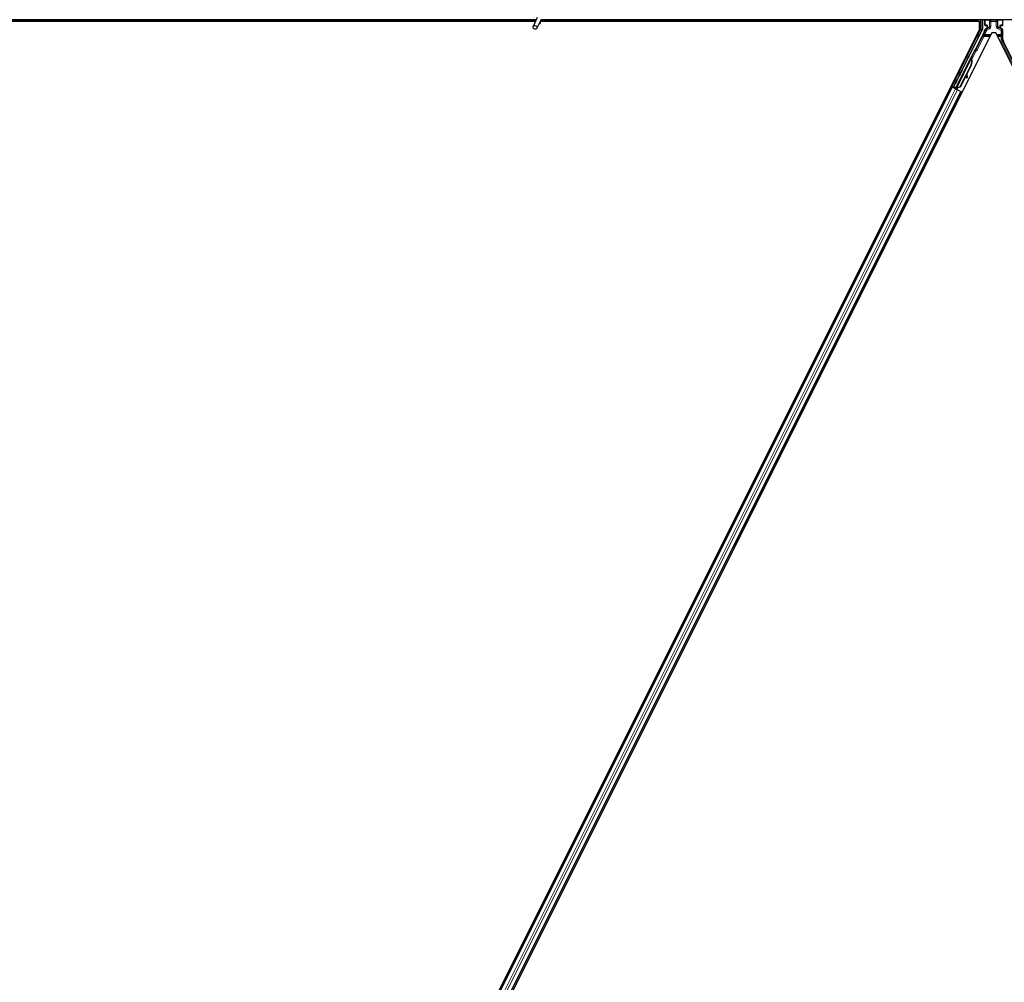
# Model space of a CAD drawing. Units: inches. Extents: x 19 to 1681, y 14 to 1081.
# Drawn here: x 1365 to 1389, y 290 to 314 of the extents above; entities that cross this region are included whole.
import ezdxf

# ---------------------------------------------------------------- set-up
doc = ezdxf.new("R2010")
doc.units = ezdxf.units.IN
doc.header["$LTSCALE"] = 50
doc.header["$MEASUREMENT"] = 0
doc.layers.add('Visible (ANSI)', color=7, linetype='Continuous', lineweight=25)
doc.layers.add('Visible Narrow (ANSI)', color=7, linetype='Continuous', lineweight=18)

msp = doc.modelspace()

# ---------------------------------------------------------------- linework, layer by layer
at = {"layer": 'Visible (ANSI)'}
for p, q in [((1377.7188, 314.2511), (1329.8345, 314.2511)), ((1377.7044, 314.2201), (1341.3594, 314.2201)), ((1341.6979, 314.2196), (1377.7041, 314.2196)), ((1377.7438, 314.3047), (1377.6412, 314.0847)), ((1377.8389, 314.2604), (1377.7363, 314.0403)), ((1377.8257, 314.1954), (1377.8257, 314.1993)), ((1377.8257, 314.1948), (1377.8257, 314.1954)), ((1377.8281, 314.2196), (1388.7676, 314.2196)), ((1388.7303, 314.2201), (1377.8282, 314.2201)), ((1404.1232, 314.2511), (1377.8345, 314.2511)), ((1388.73, 314.2196), (1388.7458, 314.2511)), ((1388.7676, 314.0147), (1388.7676, 314.2196)), ((1388.8389, 314.2511), (1388.8389, 314.005)), ((1388.8969, 314.1148), (1388.8969, 314.2473)), ((1389.3495, 314.1148), (1389.3495, 314.2473)), ((1388.7676, 314.0147), (1365.0889, 266.6573)), ((1389.0738, 313.9273), (1365.4788, 266.7374)), ((1388.1286, 312.5772), (1388.8358, 313.9916)), ((1388.8837, 313.9494), (1388.6649, 313.5118)), ((1388.9069, 314.1048), (1388.947, 314.1048)), ((1388.942, 314.0368), (1388.9114, 314.0191)), ((1388.957, 314.0948), (1388.957, 314.0628)), ((1389.1726, 313.9273), (1389.0738, 313.9273)), ((1412.7676, 266.7374), (1389.1726, 313.9273)), ((1389.2894, 314.0628), (1389.2894, 314.0948)), ((1389.2994, 314.1048), (1389.3395, 314.1048)), ((1389.3345, 314.0194), (1389.3044, 314.0368)), ((1389.3495, 313.7625), (1389.3495, 313.9934)), ((1389.9655, 312.501), (1389.3627, 313.7066)), ((1388.652, 313.4968), (1388.1794, 312.5518)), ((1388.171, 312.5346), (1388.5533, 313.2992)), ((1388.5614, 313.2952), (1388.5534, 313.2992)), ((1388.5677, 313.2921), (1388.5614, 313.2952)), ((1388.5627, 313.3169), (1388.5716, 313.3348)), ((1388.5627, 313.3169), (1388.577, 313.3098)), ((1388.5627, 313.2746), (1388.5658, 313.273)), ((1388.5658, 313.273), (1388.5683, 313.2718)), ((1388.5867, 313.3273), (1388.5664, 313.2867)), ((1388.5665, 313.2883), (1388.5862, 313.3275)), ((1388.5665, 313.2832), (1388.5881, 313.3266)), ((1388.5886, 313.3263), (1388.5666, 313.2821)), ((1388.5716, 313.3348), (1388.5859, 313.3277)), ((1388.5724, 313.3344), (1388.5724, 313.3344)), ((1388.5724, 313.3344), (1388.5867, 313.3273)), ((1388.5734, 313.3339), (1388.5877, 313.3268)), ((1388.5743, 313.3335), (1388.5743, 313.3335)), ((1388.5743, 313.3335), (1388.5886, 313.3263)), ((1388.5859, 313.3277), (1388.577, 313.3098)), ((1388.5799, 313.3083), (1388.5889, 313.3262)), ((1388.5862, 313.3275), (1388.5859, 313.3277)), ((1388.5871, 313.3271), (1388.5867, 313.3273)), ((1388.5881, 313.3266), (1388.5877, 313.3268)), ((1388.5889, 313.3262), (1388.5886, 313.3263)), ((1388.5554, 313.1305), (1388.2803, 312.5804)), ((1388.561, 313.1277), (1388.286, 312.5776)), ((1388.4607, 312.8192), (1388.4487, 312.9031)), ((1388.45, 312.9056), (1388.4619, 312.8186)), ((1388.5651, 313.1256), (1388.4511, 312.8977)), ((1388.1161, 312.5731), (1388.1701, 312.6792)), ((1388.1719, 312.6783), (1388.121, 312.5747)), ((1388.4373, 312.87), (1388.29, 312.5755)), ((1388.4362, 312.8779), (1388.4449, 312.817)), ((1388.4467, 312.8048), (1388.4625, 312.8071)), ((1388.4476, 312.8044), (1388.4634, 312.8066)), ((1365.9406, 268.2904), (1388.0822, 312.5735)), ((1366.1643, 268.1786), (1388.3058, 312.4617)), ((1388.054, 312.5876), (1388.0822, 312.5735)), ((1388.1515, 312.5476), (1388.0804, 312.5831)), ((1388.0822, 312.5735), (1388.0921, 312.5685)), ((1388.1699, 312.5296), (1388.0921, 312.5685)), ((1388.1075, 312.5702), (1388.1161, 312.5731)), ((1388.1547, 312.5538), (1388.1161, 312.5731)), ((1388.121, 312.5747), (1388.1286, 312.5772)), ((1388.121, 312.5747), (1388.1771, 312.5467)), ((1388.1794, 312.5518), (1388.1286, 312.5772)), ((1388.1563, 312.5571), (1388.148, 312.5406)), ((1388.171, 312.5345), (1388.1689, 312.5302)), ((1388.1699, 312.5296), (1388.218, 312.5056)), ((1388.171, 312.5345), (1388.179, 312.5304)), ((1388.179, 312.5304), (1388.1853, 312.5273)), ((1388.1794, 312.5512), (1388.1794, 312.5518)), ((1388.1853, 312.5273), (1388.1832, 312.523)), ((1388.1914, 312.5359), (1388.1845, 312.5223)), ((1388.189, 312.5254), (1388.1868, 312.5212)), ((1388.2032, 312.5217), (1388.1905, 312.5281)), ((1388.2803, 312.5804), (1388.2003, 312.5499)), ((1388.2035, 312.5483), (1388.2003, 312.5499)), ((1388.206, 312.5471), (1388.2035, 312.5483)), ((1388.286, 312.5776), (1388.206, 312.5471)), ((1388.29, 312.5755), (1388.2098, 312.5452)), ((1388.2958, 312.4667), (1388.218, 312.5056)), ((1388.2803, 312.5804), (1388.286, 312.5776)), ((1388.2958, 312.4667), (1388.3058, 312.4617)), ((1388.3058, 312.4617), (1388.334, 312.4476))]:
    msp.add_line(p, q, dxfattribs=at)
msp.add_arc((1377.7732, 314.1948), 0.0525, 282.31347, 0, dxfattribs=at)
for centre, major_axis, ratio, start_param, end_param in [((1388.9069, 314.2473), (-0.00707, 0.00707), 0.9996955, 0.3992394, 0.7852459), ((1389.3395, 314.2473), (0.00707, 0.00707), 0.9996955, 5.4979394, 5.8839459), ((1388.8089, 314.0051), (0.0292, -0.0069), 0.9998392, 6.0513979, 6.5149727), ((1388.7719, 314.0053), (0.1217, -0.0287), 0.9998392, 6.0513979, 6.4368004), ((1388.9069, 314.1148), (-0.00707, -0.00707), 0.9996955, 5.4979394, 7.0684312), ((1388.927, 314.0628), (0.026, -0.015), 0.9997969, 5.7596745, 6.8066962), ((1388.947, 314.0948), (0.00707, 0.00707), 0.9996955, 5.4979394, 7.0684312), ((1389.2994, 314.0948), (-0.00707, 0.00707), 0.9996955, 5.4979394, 7.0684312), ((1389.3194, 314.0628), (-0.026, -0.015), 0.9997969, 5.7596745, 6.8066962), ((1389.3195, 313.9934), (0.026, 0.015), 0.9997969, 5.7596745, 6.8066962), ((1389.3395, 314.1148), (0.00707, -0.00707), 0.9996955, 5.4979394, 7.0684312), ((1389.4745, 313.7625), (-0.1217, -0.0287), 0.9998392, 6.0513979, 6.5149727), ((1388.656, 313.5163), (0.00895, -0.00447), 0.9998477, 5.7847198, 6.2831853), ((1388.4866, 313.1649), (0.076, 0.1521), 0.005236, 0.0000035, 0.4899609), ((1388.4157, 313.2003), (-0.076, -0.1521), 0.9184464, 1.5707874, 2.4612244), ((1388.4214, 313.1975), (-0.076, -0.1521), 0.9184464, 1.5707874, 2.4612244), ((1388.4248, 313.1958), (-0.076, -0.1521), 0.9225381, 1.5708055, 2.4612426), ((1388.5606, 313.2733), (0.0418, 0.0836), 0.005236, 0.8740725, 1.4212308), ((1388.5606, 313.2733), (-0.0418, -0.0836), 0.005236, 1.7005308, 2.2675273), ((1388.501, 313.1577), (0.076, 0.1521), 0.005236, 0.0000035, 0.4899609), ((1388.5039, 313.1562), (0.076, 0.1521), 0.005236, 5.7932315, 6.2831888), ((1388.5463, 313.2804), (-0.0288, -0.0577), 0.005236, 2.7658205, 3.5173649), ((1388.5463, 313.2804), (0.0418, 0.0836), 0.005236, 5.4091092, 5.4091199), ((1388.1607, 312.6581), (-0.0275, -0.055), 0.0174551, 1.9547688, 4.3284165), ((1388.4425, 312.8346), (0.0041, -0.0297), 0.0043171, 5.3447923, 6.2831853), ((1388.4434, 312.8341), (0.0041, -0.0297), 0.0043171, 6.0841008, 6.2831853), ((1388.4874, 312.6314), (-0.0276, 0.1981), 0.0043171, 5.8304256, 6.7300194), ((1388.4584, 312.8368), (0.0041, -0.0297), 0.0043171, 5.3447923, 6.7300194), ((1388.4593, 312.8363), (0.0041, -0.0297), 0.0043171, 5.8304257, 7.2156527), ((1388.0806, 312.5836), (0.0268, -0.0134), 0.0174551, 4.712389, 6.265732), ((1388.2035, 312.5222), (0.0268, -0.0134), 0.0174551, 4.2169068, 4.712389)]:
    msp.add_ellipse(centre, major_axis=major_axis, ratio=ratio, start_param=start_param, end_param=end_param, dxfattribs=at)
for centre, major_axis, ratio in [((1389.1232, 314.2488), (-0.074, 0), 0.0174551), ((1377.6888, 314.0625), (-0.0475, 0.0222), 0.819093), ((1388.4867, 313.3102), (0.0288, 0.0577), 0.0174551), ((1388.29, 312.9166), (0.0447, 0.0894), 0.0174551), ((1388.1865, 312.7168), (0.0288, 0.0577), 0.0174551), ((1388.1922, 312.7139), (0.0288, 0.0577), 0.0174551)]:
    msp.add_ellipse(centre, major_axis=major_axis, ratio=ratio, dxfattribs=at)
for points, knots in [([(1377.8285, 314.238), (1377.8287, 314.2282), (1377.8283, 314.2194), (1377.827, 314.2075), (1377.8264, 314.2034), (1377.8256, 314.1989), (1377.8254, 314.1976), (1377.8253, 314.1969), (1377.8253, 314.1968), (1377.8253, 314.1968)], [0.79854697, 0.79854697, 0.79854697, 0.79854697, 0.87972371, 0.87972371, 0.93229387, 0.93229387, 0.96187728, 0.96187728, 0.97039264, 0.97039264, 0.97039264, 0.97039264]), ([(1388.9114, 314.0191), (1388.9093, 314.0179), (1388.9074, 314.0164), (1388.9039, 314.0131), (1388.9024, 314.0112), (1388.8998, 314.0071), (1388.8988, 314.0049), (1388.8972, 314.0003), (1388.8967, 313.9979), (1388.8965, 313.9955)], [0, 0, 0, 0, 0.018443045, 0.018443045, 0.036881384, 0.036881384, 0.055319797, 0.055319797, 0.073762775, 0.073762775, 0.073762775, 0.073762775]), ([(1388.9517, 314.0311), (1388.9518, 314.0312), (1388.9518, 314.0312), (1388.9591, 314.0353), (1388.9651, 314.0416), (1388.9687, 314.0481)], [-0.083225687, -0.083225687, -0.083225687, -0.083225687, -0.0827497, -0.0827497, 0, 0, 0, 0]), ([(1389.2944, 314.0313), (1389.2945, 314.0313), (1389.2945, 314.0312), (1389.2946, 314.0312), (1389.2946, 314.0312), (1389.2947, 314.0311)], [-0.00047458696, -0.00047458696, -0.00047458696, -0.00047458696, 0, 0, 0.00047516064, 0.00047516064, 0.00047516064, 0.00047516064]), ([(1388.6617, 313.508), (1388.6596, 313.5066), (1388.6578, 313.5049), (1388.6545, 313.5012), (1388.6531, 313.4991), (1388.652, 313.4968)], [0, 0, 0, 0, 0.019000334, 0.019000334, 0.038000618, 0.038000618, 0.038000618, 0.038000618]), ([(1388.5534, 313.2992), (1388.5533, 313.2991), (1388.5532, 313.2989), (1388.5531, 313.2987), (1388.5531, 313.2986), (1388.553, 313.2984), (1388.553, 313.2982), (1388.5529, 313.298), (1388.5529, 313.2979), (1388.5528, 313.2977), (1388.5528, 313.2975), (1388.5528, 313.2973), (1388.5528, 313.2971), (1388.5528, 313.2969), (1388.5527, 313.2967), (1388.5527, 313.2965), (1388.5527, 313.2963), (1388.5528, 313.2961), (1388.5528, 313.2959), (1388.5528, 313.2956), (1388.5528, 313.2954), (1388.5528, 313.2952), (1388.5529, 313.295), (1388.5529, 313.2947), (1388.5529, 313.2945), (1388.553, 313.2943), (1388.553, 313.294), (1388.5531, 313.2938), (1388.5531, 313.2936), (1388.5532, 313.2934), (1388.5532, 313.2932), (1388.5533, 313.2929), (1388.5534, 313.2926), (1388.5535, 313.2922), (1388.5536, 313.292), (1388.5537, 313.2917), (1388.5538, 313.2914), (1388.5539, 313.2912), (1388.554, 313.2909), (1388.5541, 313.2906), (1388.5542, 313.2903), (1388.5543, 313.2901), (1388.5544, 313.2898), (1388.5545, 313.2895), (1388.5547, 313.2892), (1388.5548, 313.2889), (1388.5549, 313.2886), (1388.5551, 313.2883), (1388.5552, 313.288), (1388.5554, 313.2877), (1388.5555, 313.2874), (1388.5556, 313.2871), (1388.5558, 313.2868), (1388.556, 313.2864), (1388.5561, 313.2861), (1388.5563, 313.2857), (1388.5565, 313.2853), (1388.5568, 313.2849), (1388.5569, 313.2847), (1388.557, 313.2844), (1388.5571, 313.2842), (1388.5573, 313.2838), (1388.5575, 313.2835), (1388.5577, 313.2832), (1388.5579, 313.2828), (1388.558, 313.2825), (1388.5582, 313.2822), (1388.5584, 313.2818), (1388.5586, 313.2815), (1388.5588, 313.2811), (1388.559, 313.2808), (1388.5592, 313.2804), (1388.5594, 313.2801), (1388.5596, 313.2797), (1388.5598, 313.2794), (1388.56, 313.279), (1388.5603, 313.2786), (1388.5605, 313.2783), (1388.5607, 313.2779), (1388.5609, 313.2776), (1388.5611, 313.2772), (1388.5613, 313.2768), (1388.5616, 313.2765), (1388.5618, 313.2761), (1388.562, 313.2757), (1388.5622, 313.2754), (1388.5624, 313.275), (1388.5627, 313.2746)], [0, 0, 0, 0, 0.00372486, 0.00372486, 0.00372486, 0.00745131, 0.00745131, 0.00745131, 0.01117751, 0.01117751, 0.01117751, 0.01490162, 0.01490162, 0.01490162, 0.0186218, 0.0186218, 0.0186218, 0.02233619, 0.02233619, 0.02233619, 0.02604296, 0.02604296, 0.02604296, 0.02974029, 0.02974029, 0.02974029, 0.03342638, 0.03342638, 0.03342638, 0.03640947, 0.03640947, 0.03640947, 0.04076926, 0.04076926, 0.04076926, 0.04443837, 0.04443837, 0.04443837, 0.04810536, 0.04810536, 0.04810536, 0.05176846, 0.05176846, 0.05176846, 0.05542591, 0.05542591, 0.05542591, 0.05907595, 0.05907595, 0.05907595, 0.06271684, 0.06271684, 0.06271684, 0.06634687, 0.06634687, 0.06634687, 0.07096446, 0.07096446, 0.07096446, 0.07357217, 0.07357217, 0.07357217, 0.07718059, 0.07718059, 0.07718059, 0.08078786, 0.08078786, 0.08078786, 0.08439152, 0.08439152, 0.08439152, 0.08798912, 0.08798912, 0.08798912, 0.09157823, 0.09157823, 0.09157823, 0.09515641, 0.09515641, 0.09515641, 0.09872131, 0.09872131, 0.09872131, 0.10227061, 0.10227061, 0.10227061, 0.10580207, 0.10580207, 0.10580207, 0.10580207]), ([(1388.5683, 313.2718), (1388.5683, 313.2721), (1388.5682, 313.2724), (1388.5682, 313.2726), (1388.5681, 313.2729), (1388.568, 313.2732), (1388.568, 313.2735), (1388.5679, 313.2738), (1388.5679, 313.2741), (1388.5678, 313.2744), (1388.5677, 313.2746), (1388.5677, 313.2749), (1388.5676, 313.2752), (1388.5676, 313.2755), (1388.5675, 313.2758), (1388.5675, 313.276), (1388.5674, 313.2763), (1388.5674, 313.2766), (1388.5673, 313.2769), (1388.5673, 313.2772), (1388.5672, 313.2776), (1388.5671, 313.2779), (1388.5671, 313.2781), (1388.5671, 313.2783), (1388.567, 313.2785), (1388.567, 313.2788), (1388.567, 313.279), (1388.5669, 313.2793), (1388.5669, 313.2795), (1388.5668, 313.2798), (1388.5668, 313.2801), (1388.5668, 313.2803), (1388.5667, 313.2806), (1388.5667, 313.2808), (1388.5667, 313.2811), (1388.5666, 313.2813), (1388.5666, 313.2816), (1388.5666, 313.2818), (1388.5666, 313.2821), (1388.5665, 313.2823), (1388.5665, 313.2826), (1388.5665, 313.2828), (1388.5665, 313.2831), (1388.5664, 313.2833), (1388.5664, 313.2835), (1388.5664, 313.2838), (1388.5664, 313.284), (1388.5664, 313.2842), (1388.5664, 313.2845), (1388.5664, 313.2847), (1388.5664, 313.2849), (1388.5664, 313.2852), (1388.5664, 313.2854), (1388.5664, 313.2857), (1388.5664, 313.286), (1388.5664, 313.2862), (1388.5664, 313.2863), (1388.5664, 313.2865), (1388.5664, 313.2867), (1388.5664, 313.2869), (1388.5664, 313.2871), (1388.5664, 313.2873), (1388.5665, 313.2875), (1388.5665, 313.2877), (1388.5665, 313.2879), (1388.5665, 313.2881), (1388.5665, 313.2883), (1388.5666, 313.2885), (1388.5666, 313.2887), (1388.5666, 313.2889), (1388.5667, 313.2891), (1388.5667, 313.2893), (1388.5668, 313.2895), (1388.5668, 313.2897), (1388.5668, 313.2899), (1388.5669, 313.29), (1388.5669, 313.2902), (1388.567, 313.2904), (1388.5671, 313.2906), (1388.5671, 313.2908), (1388.5672, 313.2909), (1388.5672, 313.2911), (1388.5673, 313.2913), (1388.5674, 313.2914), (1388.5674, 313.2916), (1388.5675, 313.2918), (1388.5676, 313.2919), (1388.5677, 313.2921)], [0, 0, 0, 0, 0.002346749, 0.002346749, 0.002346749, 0.004698508, 0.004698508, 0.004698508, 0.007052327, 0.007052327, 0.007052327, 0.009405267, 0.009405267, 0.009405267, 0.011754434, 0.011754434, 0.011754434, 0.014097016, 0.014097016, 0.014097016, 0.017052365, 0.017052365, 0.017052365, 0.018755583, 0.018755583, 0.018755583, 0.021080949, 0.021080949, 0.021080949, 0.023405692, 0.023405692, 0.023405692, 0.025728618, 0.025728618, 0.025728618, 0.028048554, 0.028048554, 0.028048554, 0.030364354, 0.030364354, 0.030364354, 0.032674905, 0.032674905, 0.032674905, 0.034979129, 0.034979129, 0.034979129, 0.037275988, 0.037275988, 0.037275988, 0.039564488, 0.039564488, 0.039564488, 0.042479447, 0.042479447, 0.042479447, 0.044115395, 0.044115395, 0.044115395, 0.046386054, 0.046386054, 0.046386054, 0.048655059, 0.048655059, 0.048655059, 0.050921413, 0.050921413, 0.050921413, 0.05318414, 0.05318414, 0.05318414, 0.055442288, 0.055442288, 0.055442288, 0.057694932, 0.057694932, 0.057694932, 0.059941178, 0.059941178, 0.059941178, 0.062180163, 0.062180163, 0.062180163, 0.06441106, 0.06441106, 0.06441106, 0.066633081, 0.066633081, 0.066633081, 0.066633081]), ([(1388.5722, 313.2699), (1388.5721, 313.2702), (1388.572, 313.2704), (1388.572, 313.2707), (1388.5719, 313.271), (1388.5719, 313.2713), (1388.5718, 313.2716), (1388.5717, 313.2719), (1388.5717, 313.2722), (1388.5716, 313.2725), (1388.5716, 313.2727), (1388.5715, 313.273), (1388.5715, 313.2733), (1388.5714, 313.2736), (1388.5714, 313.2739), (1388.5713, 313.2741), (1388.5713, 313.2744), (1388.5712, 313.2747), (1388.5711, 313.275), (1388.5711, 313.2753), (1388.571, 313.2757), (1388.571, 313.276), (1388.5709, 313.2762), (1388.5709, 313.2764), (1388.5709, 313.2766), (1388.5708, 313.2769), (1388.5708, 313.2771), (1388.5707, 313.2774), (1388.5707, 313.2776), (1388.5706, 313.2779), (1388.5706, 313.2782), (1388.5706, 313.2784), (1388.5705, 313.2787), (1388.5705, 313.2789), (1388.5705, 313.2792), (1388.5704, 313.2794), (1388.5704, 313.2797), (1388.5704, 313.2799), (1388.5704, 313.2802), (1388.5703, 313.2804), (1388.5703, 313.2807), (1388.5703, 313.2809), (1388.5703, 313.2812), (1388.5702, 313.2814), (1388.5702, 313.2816), (1388.5702, 313.2819), (1388.5702, 313.2821), (1388.5702, 313.2824), (1388.5702, 313.2826), (1388.5702, 313.2828), (1388.5701, 313.283), (1388.5701, 313.2833), (1388.5701, 313.2836), (1388.5701, 313.2838), (1388.5701, 313.2841), (1388.5701, 313.2843), (1388.5701, 313.2844), (1388.5701, 313.2846), (1388.5702, 313.2848), (1388.5702, 313.285), (1388.5702, 313.2852), (1388.5702, 313.2854), (1388.5702, 313.2857), (1388.5702, 313.2859), (1388.5702, 313.2861), (1388.5703, 313.2863), (1388.5703, 313.2865), (1388.5703, 313.2867), (1388.5703, 313.2869), (1388.5704, 313.2871), (1388.5704, 313.2873), (1388.5704, 313.2874), (1388.5705, 313.2876), (1388.5705, 313.2878), (1388.5706, 313.288), (1388.5706, 313.2882), (1388.5707, 313.2884), (1388.5707, 313.2885), (1388.5708, 313.2887), (1388.5708, 313.2889), (1388.5709, 313.2891), (1388.5709, 313.2892), (1388.571, 313.2894), (1388.5711, 313.2896), (1388.5711, 313.2897), (1388.5712, 313.2899), (1388.5713, 313.2901), (1388.5714, 313.2902)], [0, 0, 0, 0, 0.002346749, 0.002346749, 0.002346749, 0.004698508, 0.004698508, 0.004698508, 0.007052327, 0.007052327, 0.007052327, 0.009405267, 0.009405267, 0.009405267, 0.011754434, 0.011754434, 0.011754434, 0.014097016, 0.014097016, 0.014097016, 0.017052365, 0.017052365, 0.017052365, 0.018755583, 0.018755583, 0.018755583, 0.021080949, 0.021080949, 0.021080949, 0.023405692, 0.023405692, 0.023405692, 0.025728618, 0.025728618, 0.025728618, 0.028048554, 0.028048554, 0.028048554, 0.030364354, 0.030364354, 0.030364354, 0.032674905, 0.032674905, 0.032674905, 0.034979129, 0.034979129, 0.034979129, 0.037275988, 0.037275988, 0.037275988, 0.039564488, 0.039564488, 0.039564488, 0.042479447, 0.042479447, 0.042479447, 0.044115395, 0.044115395, 0.044115395, 0.046386054, 0.046386054, 0.046386054, 0.048655059, 0.048655059, 0.048655059, 0.050921413, 0.050921413, 0.050921413, 0.05318414, 0.05318414, 0.05318414, 0.055442288, 0.055442288, 0.055442288, 0.057694932, 0.057694932, 0.057694932, 0.059941178, 0.059941178, 0.059941178, 0.062180163, 0.062180163, 0.062180163, 0.06441106, 0.06441106, 0.06441106, 0.066633081, 0.066633081, 0.066633081, 0.066633081]), ([(1388.2003, 312.5499), (1388.1944, 312.5487), (1388.1891, 312.5473), (1388.1845, 312.5454), (1388.1812, 312.5441), (1388.1784, 312.5426), (1388.1762, 312.5407), (1388.1739, 312.5389), (1388.1721, 312.5368), (1388.171, 312.5345)], [0, 0, 0, 0, 0.04830059, 0.04830059, 0.04830059, 0.08291018, 0.08291018, 0.08291018, 0.11752004, 0.11752004, 0.11752004, 0.11752004]), ([(1388.1853, 312.5273), (1388.1873, 312.5313), (1388.1901, 312.5349), (1388.1936, 312.5382), (1388.1972, 312.5415), (1388.2014, 312.5443), (1388.206, 312.5471)], [0, 0, 0, 0, 0.041952806, 0.041952806, 0.041952806, 0.083905617, 0.083905617, 0.083905617, 0.083905617]), ([(1388.189, 312.5254), (1388.191, 312.5295), (1388.1938, 312.533), (1388.1974, 312.5363), (1388.201, 312.5396), (1388.2052, 312.5424), (1388.2098, 312.5452)], [0, 0, 0, 0, 0.041952806, 0.041952806, 0.041952806, 0.083905617, 0.083905617, 0.083905617, 0.083905617])]:
    msp.add_open_spline(points, degree=3, knots=knots, dxfattribs=at)
at = {"layer": 'Visible Narrow (ANSI)'}
for p, q in [((1388.7939, 314.2511), (1388.7939, 314.0086)), ((1388.8239, 314.0086), (1388.8239, 314.2511)), ((1388.8969, 314.2473), (1388.9056, 314.2386)), ((1388.9056, 314.2386), (1388.9086, 314.2386)), ((1388.9056, 314.2386), (1388.9056, 314.1236)), ((1388.9086, 314.1236), (1388.9086, 314.2386)), ((1388.9086, 314.2386), (1389.018, 314.2366)), ((1388.9156, 314.2486), (1388.9131, 314.2511)), ((1389.025, 314.2466), (1388.9156, 314.2486)), ((1389.0153, 314.2165), (1389.0123, 314.2165)), ((1389.0123, 314.2165), (1389.0123, 314.0839)), ((1389.0153, 314.0839), (1389.0153, 314.2165)), ((1389.0153, 314.2165), (1389.0195, 314.2123)), ((1389.0495, 314.2123), (1389.0195, 314.2123)), ((1389.0195, 314.2123), (1389.0195, 314.0815)), ((1389.0495, 314.2423), (1389.046, 314.2458)), ((1389.0495, 314.2423), (1389.0495, 314.2123)), ((1389.1849, 314.2423), (1389.0495, 314.2423)), ((1389.0495, 314.2123), (1389.1849, 314.2123)), ((1389.0495, 314.0815), (1389.0495, 314.2123)), ((1389.1882, 314.2456), (1389.1849, 314.2423)), ((1389.1849, 314.2123), (1389.1849, 314.2423)), ((1389.2149, 314.2123), (1389.1849, 314.2123)), ((1389.1849, 314.2123), (1389.1849, 314.0884)), ((1389.3308, 314.2486), (1389.2092, 314.2464)), ((1389.2149, 314.2123), (1389.2189, 314.2163)), ((1389.2149, 314.0884), (1389.2149, 314.2123)), ((1389.2162, 314.2364), (1389.3378, 314.2386)), ((1389.2189, 314.2163), (1389.2219, 314.2163)), ((1389.2189, 314.2163), (1389.2189, 314.0907)), ((1389.2219, 314.0907), (1389.2219, 314.2163)), ((1389.3333, 314.2511), (1389.3308, 314.2486)), ((1389.3378, 314.2386), (1389.3408, 314.2386)), ((1389.3378, 314.2386), (1389.3378, 314.1236)), ((1389.3408, 314.2386), (1389.3495, 314.2473)), ((1389.3408, 314.1236), (1389.3408, 314.2386)), ((1388.7337, 313.8881), (1388.7042, 313.8881)), ((1388.7939, 314.0086), (1388.7337, 313.8881)), ((1388.7337, 313.8881), (1388.7605, 313.8746)), ((1388.7605, 313.8746), (1388.8207, 313.9952)), ((1388.8207, 313.9952), (1388.7939, 314.0086)), ((1388.7939, 314.0086), (1388.8239, 314.0086)), ((1388.8207, 313.9952), (1388.8358, 313.9916)), ((1388.8389, 314.005), (1388.8239, 314.0086)), ((1388.8987, 313.9458), (1388.8765, 313.9015)), ((1388.9034, 313.8881), (1388.8765, 313.9015)), ((1388.8837, 313.9494), (1388.8987, 313.9458)), ((1388.9056, 314.1236), (1388.8969, 314.1148)), ((1388.9255, 313.9324), (1388.8987, 313.9458)), ((1388.9034, 313.8881), (1388.9255, 313.9324)), ((1389.0542, 313.8881), (1388.9034, 313.8881)), ((1388.9086, 314.1236), (1388.9056, 314.1236)), ((1388.9069, 314.1048), (1388.9156, 314.1136)), ((1388.9494, 314.1243), (1388.9086, 314.1236)), ((1388.9409, 313.9842), (1388.9111, 313.9876)), ((1388.9156, 314.1136), (1388.9564, 314.1143)), ((1389.0045, 314.0555), (1388.9259, 314.0102)), ((1388.9259, 314.0102), (1388.9409, 313.9842)), ((1388.9409, 313.9842), (1389.0195, 314.0296)), ((1388.9517, 314.0311), (1388.942, 314.0368)), ((1388.9564, 314.1143), (1388.947, 314.1048)), ((1388.9501, 314.12), (1388.9501, 314.12)), ((1388.9517, 314.0311), (1389.0001, 314.0581)), ((1388.957, 314.0948), (1388.9668, 314.1046)), ((1388.9668, 314.0571), (1388.957, 314.0628)), ((1388.9697, 314.1046), (1388.9668, 314.1046)), ((1388.9668, 314.1046), (1388.9668, 314.0571)), ((1388.9668, 314.0571), (1388.9697, 314.0571)), ((1389.0022, 314.0667), (1388.9687, 314.0481)), ((1388.9697, 314.0571), (1388.9697, 314.1046)), ((1389.0001, 314.0581), (1389.0045, 314.0555)), ((1389.0195, 314.0296), (1389.0045, 314.0555)), ((1389.0153, 314.0839), (1389.0123, 314.0839)), ((1389.0195, 314.0815), (1389.0153, 314.0839)), ((1389.0495, 314.0815), (1389.0195, 314.0815)), ((1389.1849, 314.0884), (1389.2149, 314.0884)), ((1389.3045, 313.8881), (1389.1922, 313.8881)), ((1389.2189, 314.0907), (1389.2149, 314.0884)), ((1389.2149, 314.0365), (1389.2299, 314.0625)), ((1389.2149, 314.0365), (1389.3045, 313.9848)), ((1389.2189, 314.0907), (1389.2219, 314.0907)), ((1389.2299, 314.0625), (1389.2341, 314.0649)), ((1389.3195, 314.0107), (1389.2299, 314.0625)), ((1389.2778, 314.0481), (1389.232, 314.0735)), ((1389.2341, 314.0649), (1389.2947, 314.0311)), ((1389.2796, 314.1046), (1389.2767, 314.1046)), ((1389.2767, 314.1046), (1389.2767, 314.0571)), ((1389.2796, 314.0571), (1389.2767, 314.0571)), ((1389.2796, 314.0571), (1389.2796, 314.1046)), ((1389.2796, 314.1046), (1389.2894, 314.0948)), ((1389.2894, 314.0628), (1389.2796, 314.0571)), ((1389.29, 314.1143), (1389.3308, 314.1136)), ((1389.2994, 314.1048), (1389.29, 314.1143)), ((1389.2947, 314.0311), (1389.3044, 314.0368)), ((1389.2963, 314.12), (1389.2963, 314.12)), ((1389.3378, 314.1236), (1389.297, 314.1243)), ((1389.3045, 313.9848), (1389.3195, 314.0107)), ((1389.3345, 313.9848), (1389.3045, 313.9848)), ((1389.3045, 313.9848), (1389.3045, 313.8881)), ((1389.3045, 313.8881), (1389.3345, 313.8881)), ((1389.3345, 314.0194), (1389.3195, 314.0107)), ((1389.3308, 314.1136), (1389.3395, 314.1048)), ((1389.3345, 313.9848), (1389.3495, 313.9934)), ((1389.3345, 313.8881), (1389.3345, 313.9848)), ((1389.3408, 314.1236), (1389.3378, 314.1236)), ((1389.3495, 314.1148), (1389.3408, 314.1236)), ((1388.7046, 313.8315), (1388.0804, 312.5831)), ((1388.1075, 312.5702), (1388.7314, 313.8181)), ((1388.6759, 313.8315), (1388.7046, 313.8315)), ((1388.849, 313.8449), (1388.679, 313.5047)), ((1388.7046, 313.8598), (1388.6901, 313.8598)), ((1388.7046, 313.8598), (1388.7046, 313.8315)), ((1388.7046, 313.8315), (1388.7314, 313.8181)), ((1388.7058, 313.4913), (1388.8759, 313.8315)), ((1388.849, 313.8449), (1388.8759, 313.8315)), ((1388.8759, 313.8315), (1388.8759, 313.8598)), ((1389.04, 313.8598), (1388.8759, 313.8598)), ((1388.8759, 313.8315), (1389.0259, 313.8315)), ((1389.3038, 313.8598), (1389.2064, 313.8598)), ((1389.2205, 313.8315), (1389.3038, 313.8315)), ((1389.3038, 313.8598), (1389.3038, 313.8315)), ((1389.3038, 313.8315), (1389.3338, 313.8315)), ((1389.3038, 313.8315), (1389.3038, 313.7588)), ((1389.3338, 313.7588), (1389.3038, 313.7588)), ((1389.347, 313.7029), (1389.3202, 313.6895)), ((1389.3202, 313.6895), (1389.9319, 312.4661)), ((1389.3338, 313.7588), (1389.3338, 313.8315)), ((1389.3495, 313.7625), (1389.3338, 313.7588)), ((1389.347, 313.7029), (1389.3627, 313.7066)), ((1389.9585, 312.4799), (1389.347, 313.7029)), ((1388.5744, 313.2641), (1388.6773, 313.4699)), ((1388.6505, 313.4833), (1388.5753, 313.333)), ((1388.6773, 313.4699), (1388.6505, 313.4833)), ((1388.679, 313.5047), (1388.6649, 313.5118)), ((1388.6718, 313.4994), (1388.6773, 313.4699)), ((1388.679, 313.5047), (1388.7058, 313.4913)), ((1388.2003, 312.5499), (1388.5627, 313.2746)), ((1388.5667, 313.2809), (1388.5714, 313.2902)), ((1388.5722, 313.2699), (1388.5704, 313.2663)), ((1388.5554, 313.1305), (1388.561, 313.1277)), ((1388.1719, 312.6783), (1388.1701, 312.6792)), ((1388.4449, 312.817), (1388.4607, 312.8192)), ((1388.4622, 312.8095), (1388.463, 312.8096)), ((1365.9506, 268.2854), (1388.0921, 312.5685)), ((1366.0284, 268.2465), (1388.1699, 312.5296)), ((1366.0765, 268.2225), (1388.218, 312.5056)), ((1366.1543, 268.1836), (1388.2958, 312.4667)), ((1387.9938, 312.3969), (1387.9657, 312.4109)), ((1388.0151, 312.4395), (1387.987, 312.4535)), ((1388.0203, 312.4498), (1387.9921, 312.4639)), ((1388.0222, 312.4537), (1387.9941, 312.4677)), ((1388.1914, 312.5359), (1388.1845, 312.5223)), ((1388.1855, 312.5219), (1388.1935, 312.5381)), ((1388.189, 312.5254), (1388.1966, 312.5407)), ((1388.2032, 312.5217), (1388.2162, 312.5476)), ((1388.2119, 312.5493), (1388.2098, 312.5452)), ((1388.2456, 312.271), (1388.2174, 312.2851)), ((1388.2669, 312.3136), (1388.2387, 312.3277)), ((1388.2721, 312.3239), (1388.2439, 312.338)), ((1388.274, 312.3278), (1388.2458, 312.3419))]:
    msp.add_line(p, q, dxfattribs=at)
for centre, radius, start, end in [((1388.9156, 314.2386), 0.01, 90, 179.98255), ((1389.0495, 314.2123), 0.03, 90, 179.98255), ((1389.1849, 314.2123), 0.03, 0, 89.98255), ((1389.3308, 314.2386), 0.01, 0, 89.98255), ((1388.9156, 314.1236), 0.01, 180, 269.98255), ((1389.3308, 314.1236), 0.01, 270, 359.98255)]:
    msp.add_arc(centre, radius, start, end, dxfattribs=at)
for centre, major_axis, ratio, start_param, end_param in [((1377.7732, 314.1954), (0.0525, 0), 0.9961947, 4.935072, 6.2831853), ((1377.7732, 314.203), (0.0525, 0), 0.9961947, 5.0150114, 6.1809936), ((1388.9156, 314.2386), (0.00017, 0.01), 0.7070529, 0.0246821, 1.5831374), ((1389.0531, 314.2158), (-0.0376, 0.016), 0.9751956, 6.1452221, 6.6756559), ((1389.046, 314.2158), (-0.0284, 0.0121), 0.9670933, 5.1047656, 6.6752573), ((1389.025, 314.2366), (0.00017, 0.01), 0.7070529, 0.0246821, 1.5831374), ((1389.1882, 314.2156), (0.0284, 0.0121), 0.9670933, 5.8911133, 7.461605), ((1389.2092, 314.2364), (-0.00017, 0.01), 0.7070529, 4.700048, 6.2585033), ((1389.1811, 314.2156), (0.0376, 0.016), 0.9751956, 5.8907147, 6.4211485), ((1389.3308, 314.2386), (-0.00017, 0.01), 0.7070529, 4.700048, 6.2585033), ((1388.7325, 313.8881), (0.03, 0.03), 0.019508, 3.5009499, 4.7319093), ((1388.7939, 314.0086), (0.0134, 0.0268), 0.9998562, 4.712389, 5.1759638), ((1388.8777, 313.9015), (-0.03, -0.06), 0.0156113, 4.7201969, 5.9511563), ((1388.9045, 313.8881), (-0.03, -0.03), 0.019508, 4.7319093, 5.9628687), ((1388.7869, 314.0017), (0.1217, -0.0287), 0.9997621, 6.0513979, 6.4016226), ((1388.9156, 314.1236), (0.00017, -0.01), 0.7070529, 4.700048, 6.2585033), ((1388.9409, 313.9842), (-0.026, -0.015), 0.9998903, 4.712389, 5.6460627), ((1388.7869, 314.0017), (0.1509, -0.0356), 0.9998392, 6.0513979, 6.4016226), ((1388.9493, 314.1043), (0.0188, 0.008), 0.9751956, 5.8907147, 7.4612064), ((1388.9564, 314.1243), (0.00017, -0.01), 0.7070529, 4.700048, 6.2585033), ((1388.9564, 314.1043), (0.00958, 0.00414), 0.9512323, 5.8929392, 7.4634309), ((1388.9757, 314.0481), (-0.00973, 0.0023), 0.224484, 0.0197838, 0.8119443), ((1388.9361, 314.0575), (0.0297, -0.0082), 0.973048, 0.0334592, 0.2614373), ((1388.929, 314.0575), (0.0393, -0.0108), 0.9797, 0.0336894, 0.2616675), ((1388.9849, 314.0842), (0.0293, -0.008), 0.9864376, 5.4974519, 6.5444736), ((1388.9951, 314.0667), (0.00487, -0.00874), 0.6578853, 0.0231756, 1.2194364), ((1388.992, 314.0842), (0.0197, -0.0054), 0.9797, 5.4978311, 6.5448528), ((1388.9895, 314.0815), (0.026, -0.015), 0.9993911, 5.7596745, 6.8066962), ((1388.9895, 314.0815), (0.052, -0.03), 0.9997969, 5.7596745, 6.8066962), ((1389.2449, 314.0884), (-0.052, -0.03), 0.9997969, 5.7596745, 6.8066962), ((1389.2449, 314.0884), (-0.026, -0.015), 0.9993911, 5.7596745, 6.8066962), ((1389.2493, 314.091), (-0.0293, -0.008), 0.9864376, 6.021897, 7.0689187), ((1389.2422, 314.091), (-0.0197, -0.0054), 0.9797, 6.0215178, 7.0685395), ((1389.2391, 314.0735), (-0.00487, -0.00874), 0.6578853, 5.0637489, 6.2600097), ((1389.2971, 314.1043), (-0.0188, 0.008), 0.9751956, 5.1051642, 6.6756559), ((1389.3174, 314.0575), (-0.0393, -0.0108), 0.9797, 6.0215178, 6.2494959), ((1389.2707, 314.0481), (0.00973, 0.0023), 0.224484, 5.471241, 6.2634015), ((1389.29, 314.1043), (-0.00958, 0.00414), 0.9512323, 5.1029397, 6.6734314), ((1389.3103, 314.0575), (-0.0297, -0.0082), 0.973048, 6.0217481, 6.2497261), ((1389.29, 314.1243), (-0.00017, -0.01), 0.7070529, 0.0246821, 1.5831374), ((1389.3035, 313.8881), (0, -0.03), 0.0349101, 0.3398369, 1.5707963), ((1389.3045, 313.9848), (0, 0.03), 0.9998984, 4.712389, 5.7594107), ((1389.3308, 314.1236), (-0.00017, -0.01), 0.7070529, 0.0246821, 1.5831374), ((1389.3334, 313.8881), (0, 0.06), 0.0174551, 3.4814296, 4.712389), ((1388.7046, 313.8315), (0.0262, -0.0146), 0.927067, 0.0465695, 2.0461382), ((1388.7593, 313.8746), (0.03, 0.06), 0.0156113, 3.4892374, 4.7201969), ((1388.8759, 313.8315), (-0.0274, 0.0122), 0.9326139, 5.1056122, 6.2348052), ((1389.3038, 313.8315), (0.03, -0.0015), 0.9426814, 0.0523245, 1.6173033), ((1389.4588, 313.7588), (-0.1509, -0.0356), 0.9998392, 6.0513979, 6.5149727), ((1389.4588, 313.7588), (-0.1217, -0.0287), 0.9997621, 6.0513979, 6.5149727), ((1388.674, 313.5072), (-0.0179, -0.0358), 0.4285801, 5.2110479, 5.6355647), ((1388.6773, 313.4699), (-0.0295, -0.0055), 0.9999455, 4.712389, 5.6356212), ((1388.7008, 313.4938), (-0.0422, 0.0211), 0.2121402, 0.4984655, 0.9231757), ((1388.67, 313.5092), (0.00895, -0.00448), 0.9989349, 5.3600096, 6.2831853), ((1388.67, 313.5092), (0.0358, -0.0179), 0.9998477, 5.3600096, 6.2831853)]:
    msp.add_ellipse(centre, major_axis=major_axis, ratio=ratio, start_param=start_param, end_param=end_param, dxfattribs=at)
for points, knots in [([(1389.0179, 314.2366), (1389.0204, 314.2378), (1389.0228, 314.2392), (1389.0253, 314.2405), (1389.0263, 314.241), (1389.0272, 314.2415), (1389.0282, 314.2419), (1389.0283, 314.242), (1389.0285, 314.2421), (1389.0287, 314.2422), (1389.0305, 314.243), (1389.0324, 314.2437), (1389.0343, 314.2443), (1389.0382, 314.2454), (1389.0421, 314.2459), (1389.046, 314.2458)], [0.00000878, 0.00000878, 0.00000878, 0.00000878, 0.03748003, 0.03748003, 0.03748003, 0.05174673, 0.05174673, 0.05174673, 0.05428039, 0.05428039, 0.05428039, 0.08142058, 0.08142058, 0.08142058, 0.13634509, 0.13634509, 0.13634509, 0.13634509]), ([(1389.046, 314.2458), (1389.0459, 314.2458), (1389.0459, 314.2458), (1389.044, 314.2459), (1389.0411, 314.2461), (1389.0351, 314.2464), (1389.03, 314.2466), (1389.025, 314.2466)], [-0.13634509, -0.13634509, -0.13634509, -0.13634509, -0.13570097, -0.13570097, -0.08142058, -0.05428039, 0, 0, 0, 0]), ([(1389.2092, 314.2464), (1389.2042, 314.2463), (1389.1991, 314.2462), (1389.1931, 314.2459), (1389.1902, 314.2457), (1389.1883, 314.2456), (1389.1882, 314.2456), (1389.1882, 314.2456)], [-0.13570097, -0.13570097, -0.13570097, -0.13570097, -0.08142058, -0.05428039, 0, 0, 0.00064412, 0.00064412, 0.00064412, 0.00064412]), ([(1389.1882, 314.2456), (1389.1921, 314.2457), (1389.196, 314.2452), (1389.1999, 314.244), (1389.2018, 314.2435), (1389.2037, 314.2428), (1389.2055, 314.242), (1389.2057, 314.2419), (1389.2058, 314.2418), (1389.206, 314.2417), (1389.207, 314.2413), (1389.2079, 314.2408), (1389.2089, 314.2403), (1389.2114, 314.239), (1389.2138, 314.2376), (1389.2162, 314.2364)], [-0.00064412, -0.00064412, -0.00064412, -0.00064412, 0.05428039, 0.05428039, 0.05428039, 0.08142058, 0.08142058, 0.08142058, 0.08395461, 0.08395461, 0.08395461, 0.0982233, 0.0982233, 0.0982233, 0.13569222, 0.13569222, 0.13569222, 0.13569222])]:
    msp.add_open_spline(points, degree=3, knots=knots, dxfattribs=at)
for points in [[(1388.8965, 313.9955), (1388.9014, 313.9929), (1388.9063, 313.9902), (1388.9111, 313.9876)], [(1388.9259, 314.0102), (1388.9211, 314.0132), (1388.9163, 314.0162), (1388.9114, 314.0191)], [(1388.966, 314.0503), (1388.9641, 314.0426), (1388.9588, 314.0352), (1388.9517, 314.0311)], [(1389.2778, 314.0481), (1389.2812, 314.0417), (1389.2872, 314.0354), (1389.2944, 314.0313)], [(1389.2947, 314.0311), (1389.2876, 314.0352), (1389.2823, 314.0426), (1389.2804, 314.0503)]]:
    msp.add_open_spline(points, degree=3, dxfattribs=at)

doc.saveas('drawing.dxf')
